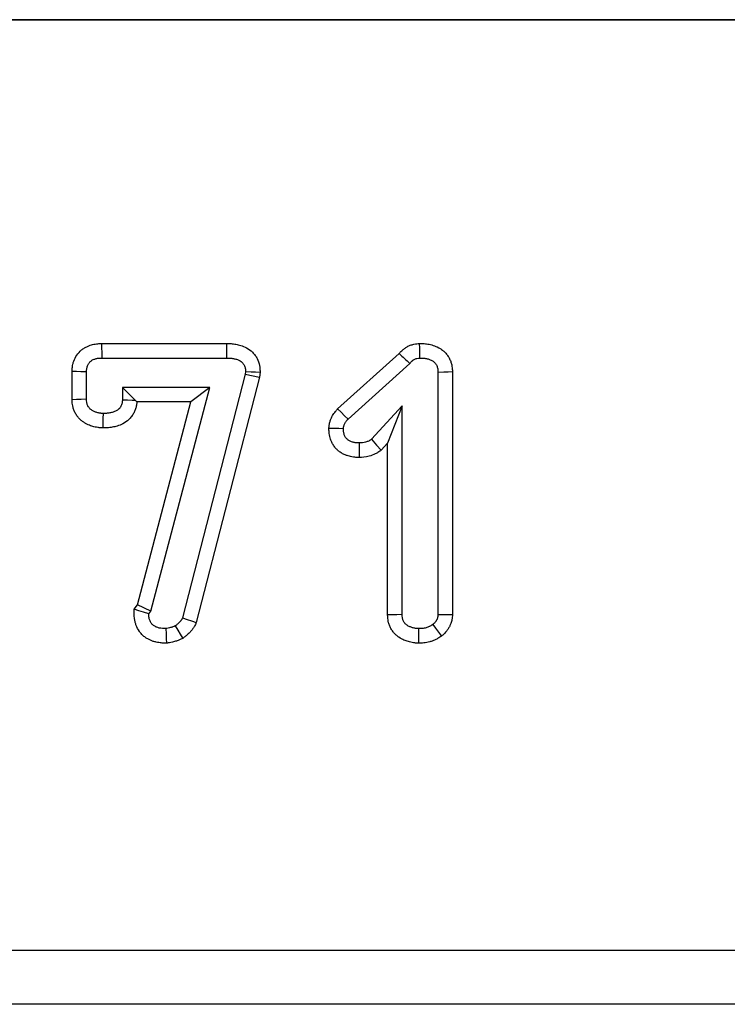
# Model space of a CAD drawing. Units: millimetres. Extents: x 32 to 1823, y 5 to 1164.
# Drawn here: x 763 to 790, y 945 to 981 of the extents above; entities that cross this region are included whole.
import ezdxf

# ---------------------------------------------------------------- set-up
doc = ezdxf.new("R2010")
doc.units = ezdxf.units.MM
doc.header["$LTSCALE"] = 4
doc.linetypes.add('SLD-Сплошная', pattern=[0])

msp = doc.modelspace()

# ---------------------------------------------------------------- linework, layer by layer
at = {"color": 7, "linetype": 'SLD-Сплошная', "lineweight": 30}
for p, q in [((109.742, 980.997), (1109.742, 980.997)), ((1109.242, 980.997), (110.242, 980.997)), ((766.515, 969.033), (771.136, 969.033)), ((766.521, 968.497), (771.131, 968.497)), ((775.227, 966.618), (777.502, 968.661)), ((775.61, 966.242), (777.898, 968.296)), ((765.411, 966.956), (765.411, 967.996)), ((765.947, 966.972), (765.947, 967.985)), ((771.811, 967.896), (769.492, 958.898)), ((772.338, 967.794), (770, 958.723)), ((771.824, 967.996), (771.811, 967.896)), ((771.811, 967.896), (772.338, 967.794)), ((772.362, 967.975), (772.338, 967.794)), ((778.935, 967.979), (778.935, 959.026)), ((779.471, 967.994), (779.471, 959.014)), ((767.272, 967.413), (767.742, 966.943)), ((770.499, 967.413), (767.272, 967.413)), ((767.272, 967.413), (767.272, 966.953)), ((768.321, 959.143), (770.499, 967.413)), ((770.499, 967.413), (769.803, 966.877)), ((769.803, 966.877), (767.805, 966.877)), ((767.829, 959.379), (769.803, 966.877)), ((777.609, 966.729), (776.478, 965.494)), ((777.609, 966.729), (777.074, 965.351)), ((777.609, 959.018), (777.609, 966.729)), ((777.074, 965.351), (776.831, 965.087)), ((777.074, 959.004), (777.074, 965.351)), ((767.704, 959.211), (767.829, 959.379)), ((768.321, 959.143), (767.829, 959.379)), ((768.245, 959.041), (768.321, 959.143)), ((109.742, 946.616), (1109.742, 946.616)), ((1109.742, 944.617), (109.742, 944.617))]:
    msp.add_line(p, q, dxfattribs=at)
at = {"color": 7, "linetype": 'SLD-Сплошная', "lineweight": 30, "flags": 128}
for points in [[(766.521, 968.497), (766.519, 968.706), (766.517, 968.87), (766.515, 969.033)], [(771.131, 968.497), (771.133, 968.7), (771.135, 968.866), (771.136, 969.033)], [(778.268, 968.497), (778.264, 968.686), (778.261, 968.86), (778.257, 969.033)], [(765.947, 967.985), (765.737, 967.989), (765.574, 967.993), (765.411, 967.996)], [(771.824, 967.996), (772.027, 967.988), (772.195, 967.982), (772.362, 967.975)], [(778.935, 967.979), (779.148, 967.985), (779.309, 967.99), (779.471, 967.994)], [(765.947, 966.972), (765.75, 966.966), (765.58, 966.961), (765.411, 966.956)], [(767.272, 966.953), (767.462, 966.949), (767.635, 966.945), (767.742, 966.943)], [(775.61, 966.242), (775.486, 966.364), (775.356, 966.491), (775.227, 966.618)], [(766.557, 966.449), (766.555, 966.258), (766.553, 966.086), (766.552, 965.913)], [(775.441, 965.886), (775.267, 965.889), (775.085, 965.893), (774.904, 965.897)], [(776.021, 965.359), (776.023, 965.159), (776.025, 964.991), (776.028, 964.823)], [(776.478, 965.494), (776.663, 965.281), (776.831, 965.087)], [(768.245, 959.041), (768.05, 959.102), (767.877, 959.156), (767.704, 959.211)], [(777.609, 959.018), (777.409, 959.013), (777.241, 959.008), (777.074, 959.004)], [(778.935, 959.026), (779.104, 959.022), (779.287, 959.018), (779.471, 959.014)], [(769.492, 958.898), (769.663, 958.839), (769.832, 958.781), (770, 958.723)], [(778.739, 958.649), (778.841, 958.514), (778.952, 958.368), (779.063, 958.221)], [(768.872, 958.497), (768.885, 958.302), (768.896, 958.131), (768.907, 957.959)], [(769.226, 958.599), (769.32, 958.442), (769.411, 958.288), (769.503, 958.134)], [(778.219, 958.497), (778.219, 958.296), (778.218, 958.129), (778.218, 957.961)]]:
    msp.add_lwpolyline(points, dxfattribs=at)
at = {"color": 7, "linetype": 'SLD-Сплошная', "lineweight": 30}
msp.add_arc((880.228, 1079.37), 151.027, 227.14189, 227.34608, dxfattribs=at)
for points, knots in [([(765.411, 967.996), (765.411, 968), (765.411, 968.004), (765.411, 968.008), (765.413, 968.044), (765.415, 968.097), (765.428, 968.198), (765.434, 968.235), (765.451, 968.307), (765.462, 968.344), (765.502, 968.456), (765.538, 968.531), (765.637, 968.676), (765.698, 968.741), (765.798, 968.823), (765.834, 968.848), (765.906, 968.893), (765.944, 968.912), (766.016, 968.944), (766.05, 968.957), (766.113, 968.978), (766.142, 968.986), (766.204, 969.001), (766.235, 969.008), (766.299, 969.019), (766.333, 969.023), (766.423, 969.031), (766.472, 969.032), (766.508, 969.033), (766.511, 969.033), (766.513, 969.033), (766.515, 969.033)], [-0.013007, -0.013007, -0.013007, -0.013007, 0, 0, 0, 0.125, 0.125, 0.1875, 0.1875, 0.25, 0.25, 0.375, 0.375, 0.5, 0.5, 0.5625, 0.5625, 0.625, 0.625, 0.6875, 0.6875, 0.75, 0.75, 0.8125, 0.8125, 0.875, 0.875, 1, 1, 1, 1.007114, 1.007114, 1.007114, 1.007114]), ([(771.136, 969.033), (771.138, 969.033), (771.139, 969.033), (771.141, 969.033), (771.182, 969.032), (771.231, 969.031), (771.317, 969.026), (771.349, 969.023), (771.411, 969.015), (771.441, 969.01), (771.5, 968.999), (771.528, 968.993), (771.584, 968.98), (771.614, 968.973), (771.712, 968.943), (771.788, 968.914), (771.938, 968.831), (772.014, 968.776), (772.116, 968.674), (772.149, 968.635), (772.205, 968.556), (772.23, 968.515), (772.292, 968.393), (772.32, 968.309), (772.346, 968.177), (772.351, 968.137), (772.357, 968.071), (772.358, 968.045), (772.359, 968.024), (772.36, 968.008), (772.361, 967.991), (772.362, 967.975)], [-0.004981, -0.004981, -0.004981, -0.004981, 0, 0, 0, 0.125, 0.125, 0.1875, 0.1875, 0.25, 0.25, 0.3125, 0.3125, 0.375, 0.375, 0.5, 0.5, 0.625, 0.625, 0.6875, 0.6875, 0.75, 0.75, 0.875, 0.875, 0.9375, 0.9375, 1, 1, 1, 1.050583, 1.050583, 1.050583, 1.050583]), ([(777.502, 968.661), (777.524, 968.688), (777.553, 968.723), (777.609, 968.777), (777.626, 968.793), (777.659, 968.821), (777.676, 968.835), (777.728, 968.873), (777.763, 968.895), (777.835, 968.934), (777.872, 968.952), (777.953, 968.983), (777.996, 968.997), (778.132, 969.027), (778.198, 969.029), (778.234, 969.032), (778.242, 969.032), (778.249, 969.033), (778.257, 969.033)], [0.0914532, 0.0914532, 0.0914532, 0.0914532, 0.25, 0.25, 0.3125, 0.3125, 0.375, 0.375, 0.5, 0.5, 0.625, 0.625, 0.75, 0.75, 1, 1, 1, 1.0523212, 1.0523212, 1.0523212, 1.0523212]), ([(778.257, 969.033), (778.265, 969.033), (778.272, 969.033), (778.28, 969.033), (778.32, 969.032), (778.369, 969.031), (778.454, 969.025), (778.485, 969.022), (778.548, 969.014), (778.58, 969.009), (778.676, 968.99), (778.742, 968.972), (778.876, 968.923), (778.943, 968.893), (779.052, 968.825), (779.09, 968.798), (779.161, 968.738), (779.195, 968.705), (779.257, 968.635), (779.286, 968.597), (779.337, 968.518), (779.359, 968.477), (779.397, 968.393), (779.412, 968.35), (779.437, 968.267), (779.446, 968.227), (779.465, 968.11), (779.468, 968.049), (779.47, 968.009), (779.47, 968.004), (779.47, 967.999), (779.471, 967.994)], [-0.023797, -0.023797, -0.023797, -0.023797, 0, 0, 0, 0.125, 0.125, 0.1875, 0.1875, 0.25, 0.25, 0.375, 0.375, 0.5, 0.5, 0.5625, 0.5625, 0.625, 0.625, 0.6875, 0.6875, 0.75, 0.75, 0.8125, 0.8125, 0.875, 0.875, 1, 1, 1, 1.015751, 1.015751, 1.015751, 1.015751]), ([(765.947, 967.985), (765.948, 968.022), (765.95, 968.058), (765.957, 968.113), (765.96, 968.131), (765.969, 968.167), (765.974, 968.185), (765.992, 968.237), (766.009, 968.27), (766.05, 968.33), (766.076, 968.358), (766.118, 968.393), (766.133, 968.403), (766.165, 968.423), (766.181, 968.431), (766.215, 968.446), (766.232, 968.453), (766.267, 968.464), (766.285, 968.469), (766.32, 968.478), (766.338, 968.482), (766.374, 968.488), (766.393, 968.49), (766.447, 968.495), (766.484, 968.496), (766.521, 968.497)], [0, 0, 0, 0, 0.125, 0.125, 0.1875, 0.1875, 0.25, 0.25, 0.375, 0.375, 0.5, 0.5, 0.5625, 0.5625, 0.625, 0.625, 0.6875, 0.6875, 0.75, 0.75, 0.8125, 0.8125, 0.875, 0.875, 1, 1, 1, 1]), ([(771.131, 968.497), (771.172, 968.496), (771.213, 968.495), (771.273, 968.491), (771.293, 968.49), (771.334, 968.485), (771.354, 968.481), (771.393, 968.474), (771.413, 968.47), (771.453, 968.461), (771.473, 968.455), (771.531, 968.438), (771.569, 968.423), (771.64, 968.384), (771.673, 968.36), (771.716, 968.316), (771.729, 968.301), (771.753, 968.268), (771.763, 968.25), (771.791, 968.196), (771.804, 968.157), (771.816, 968.097), (771.818, 968.077), (771.822, 968.037), (771.823, 968.016), (771.824, 967.996)], [0, 0, 0, 0, 0.125, 0.125, 0.1875, 0.1875, 0.25, 0.25, 0.3125, 0.3125, 0.375, 0.375, 0.5, 0.5, 0.625, 0.625, 0.6875, 0.6875, 0.75, 0.75, 0.875, 0.875, 0.9375, 0.9375, 1, 1, 1, 1]), ([(777.898, 968.296), (777.92, 968.325), (777.942, 968.354), (777.975, 968.386), (777.982, 968.392), (777.996, 968.404), (778.003, 968.41), (778.025, 968.426), (778.041, 968.436), (778.073, 968.454), (778.09, 968.461), (778.124, 968.475), (778.141, 968.48), (778.195, 968.492), (778.232, 968.495), (778.268, 968.497)], [0, 0, 0, 0, 0.25, 0.25, 0.3125, 0.3125, 0.375, 0.375, 0.5, 0.5, 0.625, 0.625, 0.75, 0.75, 1, 1, 1, 1]), ([(778.268, 968.497), (778.309, 968.496), (778.349, 968.495), (778.409, 968.491), (778.429, 968.489), (778.468, 968.484), (778.488, 968.481), (778.547, 968.469), (778.586, 968.459), (778.662, 968.431), (778.698, 968.414), (778.749, 968.382), (778.766, 968.37), (778.797, 968.344), (778.811, 968.33), (778.838, 968.3), (778.85, 968.284), (778.872, 968.25), (778.881, 968.233), (778.898, 968.196), (778.905, 968.177), (778.916, 968.138), (778.92, 968.119), (778.93, 968.059), (778.933, 968.019), (778.935, 967.979)], [0, 0, 0, 0, 0.125, 0.125, 0.1875, 0.1875, 0.25, 0.25, 0.375, 0.375, 0.5, 0.5, 0.5625, 0.5625, 0.625, 0.625, 0.6875, 0.6875, 0.75, 0.75, 0.8125, 0.8125, 0.875, 0.875, 1, 1, 1, 1]), ([(766.557, 966.449), (766.538, 966.449), (766.519, 966.45), (766.491, 966.452), (766.481, 966.453), (766.463, 966.455), (766.453, 966.456), (766.425, 966.46), (766.407, 966.463), (766.37, 966.472), (766.352, 966.477), (766.297, 966.493), (766.261, 966.506), (766.21, 966.529), (766.193, 966.538), (766.16, 966.556), (766.144, 966.566), (766.113, 966.588), (766.098, 966.599), (766.07, 966.625), (766.056, 966.638), (766.032, 966.667), (766.021, 966.683), (766.001, 966.715), (765.993, 966.732), (765.979, 966.767), (765.973, 966.785), (765.963, 966.822), (765.96, 966.841), (765.951, 966.897), (765.949, 966.934), (765.947, 966.972)], [0, 0, 0, 0, 0.0625, 0.0625, 0.09375, 0.09375, 0.125, 0.125, 0.1875, 0.1875, 0.25, 0.25, 0.375, 0.375, 0.4375, 0.4375, 0.5, 0.5, 0.5625, 0.5625, 0.625, 0.625, 0.6875, 0.6875, 0.75, 0.75, 0.8125, 0.8125, 0.875, 0.875, 1, 1, 1, 1]), ([(766.552, 965.913), (766.547, 965.913), (766.542, 965.913), (766.537, 965.913), (766.518, 965.914), (766.494, 965.915), (766.451, 965.918), (766.436, 965.919), (766.402, 965.922), (766.384, 965.924), (766.329, 965.932), (766.296, 965.939), (766.235, 965.953), (766.208, 965.961), (766.128, 965.984), (766.068, 966.005), (765.976, 966.047), (765.945, 966.062), (765.884, 966.097), (765.854, 966.115), (765.792, 966.158), (765.76, 966.183), (765.695, 966.24), (765.662, 966.274), (765.603, 966.345), (765.576, 966.383), (765.528, 966.463), (765.506, 966.506), (765.473, 966.589), (765.46, 966.63), (765.439, 966.708), (765.432, 966.746), (765.417, 966.849), (765.414, 966.903), (765.412, 966.94), (765.412, 966.946), (765.411, 966.951), (765.411, 966.956)], [-0.016385, -0.016385, -0.016385, -0.016385, 0, 0, 0, 0.0625, 0.0625, 0.09375, 0.09375, 0.125, 0.125, 0.1875, 0.1875, 0.25, 0.25, 0.375, 0.375, 0.4375, 0.4375, 0.5, 0.5, 0.5625, 0.5625, 0.625, 0.625, 0.6875, 0.6875, 0.75, 0.75, 0.8125, 0.8125, 0.875, 0.875, 1, 1, 1, 1.017526, 1.017526, 1.017526, 1.017526]), ([(767.805, 966.877), (767.804, 966.867), (767.803, 966.856), (767.801, 966.828), (767.799, 966.808), (767.793, 966.766), (767.789, 966.743), (767.774, 966.672), (767.761, 966.627), (767.729, 966.541), (767.711, 966.501), (767.668, 966.42), (767.642, 966.379), (767.596, 966.317), (767.579, 966.297), (767.545, 966.259), (767.527, 966.241), (767.438, 966.157), (767.365, 966.108), (767.22, 966.031), (767.147, 966.003), (767.016, 965.963), (766.958, 965.95), (766.867, 965.934), (766.836, 965.93), (766.774, 965.922), (766.743, 965.92), (766.657, 965.914), (766.608, 965.914), (766.567, 965.913), (766.562, 965.913), (766.557, 965.913), (766.552, 965.913)], [0.0424337, 0.0424337, 0.0424337, 0.0424337, 0.0625, 0.0625, 0.09375, 0.09375, 0.125, 0.125, 0.1875, 0.1875, 0.25, 0.25, 0.3125, 0.3125, 0.34375, 0.34375, 0.375, 0.375, 0.5, 0.5, 0.625, 0.625, 0.75, 0.75, 0.8125, 0.8125, 0.875, 0.875, 1, 1, 1, 1.0149498, 1.0149498, 1.0149498, 1.0149498]), ([(767.272, 966.953), (767.271, 966.932), (767.27, 966.912), (767.268, 966.881), (767.267, 966.87), (767.264, 966.85), (767.262, 966.84), (767.256, 966.809), (767.25, 966.789), (767.235, 966.75), (767.227, 966.731), (767.207, 966.695), (767.196, 966.677), (767.177, 966.652), (767.171, 966.644), (767.157, 966.629), (767.15, 966.621), (767.112, 966.586), (767.077, 966.562), (767.004, 966.523), (766.965, 966.508), (766.886, 966.484), (766.845, 966.474), (766.784, 966.464), (766.763, 966.461), (766.722, 966.456), (766.702, 966.454), (766.64, 966.45), (766.598, 966.449), (766.557, 966.449)], [0, 0, 0, 0, 0.0625, 0.0625, 0.09375, 0.09375, 0.125, 0.125, 0.1875, 0.1875, 0.25, 0.25, 0.3125, 0.3125, 0.34375, 0.34375, 0.375, 0.375, 0.5, 0.5, 0.625, 0.625, 0.75, 0.75, 0.8125, 0.8125, 0.875, 0.875, 1, 1, 1, 1]), ([(774.904, 965.897), (774.905, 965.908), (774.906, 965.918), (774.907, 965.929), (774.908, 965.946), (774.91, 965.97), (774.916, 966.019), (774.919, 966.037), (774.926, 966.078), (774.931, 966.1), (774.948, 966.164), (774.961, 966.201), (774.988, 966.269), (775.002, 966.299), (775.032, 966.356), (775.048, 966.383), (775.082, 966.437), (775.1, 966.463), (775.153, 966.532), (775.183, 966.567), (775.205, 966.592), (775.212, 966.601), (775.22, 966.609), (775.227, 966.618)], [-0.079328, -0.079328, -0.079328, -0.079328, 0, 0, 0, 0.125, 0.125, 0.1875, 0.1875, 0.25, 0.25, 0.375, 0.375, 0.5, 0.5, 0.625, 0.625, 0.75, 0.75, 1, 1, 1, 1.08411, 1.08411, 1.08411, 1.08411]), ([(775.441, 965.886), (775.442, 965.903), (775.444, 965.919), (775.447, 965.944), (775.448, 965.953), (775.451, 965.969), (775.453, 965.977), (775.459, 966.002), (775.465, 966.018), (775.477, 966.049), (775.484, 966.064), (775.5, 966.094), (775.508, 966.108), (775.526, 966.137), (775.536, 966.151), (775.566, 966.191), (775.588, 966.216), (775.61, 966.242)], [0, 0, 0, 0, 0.125, 0.125, 0.1875, 0.1875, 0.25, 0.25, 0.375, 0.375, 0.5, 0.5, 0.625, 0.625, 0.75, 0.75, 1, 1, 1, 1]), ([(776.028, 964.823), (776.022, 964.823), (776.017, 964.823), (776.011, 964.823), (775.974, 964.824), (775.922, 964.824), (775.825, 964.833), (775.789, 964.838), (775.723, 964.85), (775.692, 964.858), (775.633, 964.873), (775.607, 964.881), (775.545, 964.901), (775.51, 964.914), (775.433, 964.949), (775.39, 964.972), (775.314, 965.021), (775.28, 965.046), (775.219, 965.099), (775.19, 965.126), (775.132, 965.19), (775.104, 965.225), (775.05, 965.306), (775.028, 965.345), (774.992, 965.422), (774.978, 965.457), (774.954, 965.528), (774.944, 965.563), (774.928, 965.634), (774.921, 965.671), (774.908, 965.774), (774.907, 965.827), (774.905, 965.865), (774.905, 965.875), (774.905, 965.886), (774.904, 965.897)], [-0.018348, -0.018348, -0.018348, -0.018348, 0, 0, 0, 0.125, 0.125, 0.1875, 0.1875, 0.25, 0.25, 0.3125, 0.3125, 0.375, 0.375, 0.4375, 0.4375, 0.5, 0.5, 0.5625, 0.5625, 0.625, 0.625, 0.6875, 0.6875, 0.75, 0.75, 0.8125, 0.8125, 0.875, 0.875, 1, 1, 1, 1.035713, 1.035713, 1.035713, 1.035713]), ([(776.021, 965.359), (775.983, 965.359), (775.946, 965.36), (775.89, 965.365), (775.871, 965.368), (775.835, 965.375), (775.816, 965.379), (775.78, 965.388), (775.762, 965.394), (775.726, 965.406), (775.709, 965.412), (775.675, 965.428), (775.658, 965.436), (775.627, 965.457), (775.612, 965.468), (775.583, 965.492), (775.57, 965.505), (775.544, 965.533), (775.533, 965.548), (775.512, 965.579), (775.503, 965.595), (775.487, 965.629), (775.48, 965.647), (775.468, 965.682), (775.463, 965.7), (775.454, 965.737), (775.451, 965.755), (775.444, 965.811), (775.442, 965.848), (775.441, 965.886)], [0, 0, 0, 0, 0.125, 0.125, 0.1875, 0.1875, 0.25, 0.25, 0.3125, 0.3125, 0.375, 0.375, 0.4375, 0.4375, 0.5, 0.5, 0.5625, 0.5625, 0.625, 0.625, 0.6875, 0.6875, 0.75, 0.75, 0.8125, 0.8125, 0.875, 0.875, 1, 1, 1, 1]), ([(776.478, 965.494), (776.461, 965.483), (776.445, 965.471), (776.419, 965.455), (776.41, 965.45), (776.393, 965.44), (776.384, 965.435), (776.339, 965.412), (776.301, 965.398), (776.183, 965.367), (776.101, 965.362), (776.021, 965.359)], [0, 0, 0, 0, 0.125, 0.125, 0.1875, 0.1875, 0.25, 0.25, 0.5, 0.5, 1, 1, 1, 1]), ([(776.831, 965.087), (776.814, 965.075), (776.797, 965.063), (776.78, 965.052), (776.763, 965.04), (776.742, 965.025), (776.702, 965), (776.687, 964.991), (776.654, 964.972), (776.636, 964.962), (776.545, 964.916), (776.47, 964.888), (776.253, 964.831), (776.123, 964.827), (776.044, 964.823), (776.039, 964.823), (776.033, 964.823), (776.028, 964.823)], [-0.127305, -0.127305, -0.127305, -0.127305, 0, 0, 0, 0.125, 0.125, 0.1875, 0.1875, 0.25, 0.25, 0.5, 0.5, 1, 1, 1, 1.034731, 1.034731, 1.034731, 1.034731]), ([(768.907, 957.959), (768.888, 957.96), (768.869, 957.961), (768.85, 957.961), (768.811, 957.963), (768.763, 957.965), (768.652, 957.974), (768.589, 957.982), (768.484, 958.006), (768.447, 958.016), (768.375, 958.04), (768.34, 958.053), (768.272, 958.083), (768.241, 958.099), (768.172, 958.138), (768.136, 958.161), (768.06, 958.218), (768.021, 958.252), (767.955, 958.322), (767.926, 958.358), (767.849, 958.468), (767.811, 958.542), (767.769, 958.652), (767.757, 958.689), (767.742, 958.748), (767.737, 958.767), (767.729, 958.807), (767.726, 958.828), (767.712, 958.926), (767.711, 958.985), (767.71, 959.025), (767.708, 959.087), (767.706, 959.149), (767.704, 959.211)], [-0.059501, -0.059501, -0.059501, -0.059501, 0, 0, 0, 0.125, 0.125, 0.25, 0.25, 0.3125, 0.3125, 0.375, 0.375, 0.4375, 0.4375, 0.5, 0.5, 0.5625, 0.5625, 0.625, 0.625, 0.75, 0.75, 0.8125, 0.8125, 0.84375, 0.84375, 0.875, 0.875, 1, 1, 1, 1.195758, 1.195758, 1.195758, 1.195758]), ([(768.872, 958.497), (768.833, 958.499), (768.793, 958.5), (768.714, 958.507), (768.675, 958.512), (768.617, 958.525), (768.598, 958.53), (768.56, 958.543), (768.542, 958.55), (768.506, 958.566), (768.488, 958.575), (768.453, 958.595), (768.436, 958.605), (768.405, 958.629), (768.39, 958.642), (768.363, 958.671), (768.35, 958.686), (768.316, 958.735), (768.298, 958.771), (768.276, 958.826), (768.27, 958.845), (768.263, 958.874), (768.26, 958.884), (768.256, 958.903), (768.255, 958.913), (768.248, 958.962), (768.247, 959.001), (768.245, 959.041)], [0, 0, 0, 0, 0.125, 0.125, 0.25, 0.25, 0.3125, 0.3125, 0.375, 0.375, 0.4375, 0.4375, 0.5, 0.5, 0.5625, 0.5625, 0.625, 0.625, 0.75, 0.75, 0.8125, 0.8125, 0.84375, 0.84375, 0.875, 0.875, 1, 1, 1, 1]), ([(778.218, 957.961), (778.212, 957.961), (778.205, 957.961), (778.199, 957.961), (778.18, 957.962), (778.157, 957.963), (778.114, 957.966), (778.099, 957.967), (778.066, 957.97), (778.047, 957.972), (777.993, 957.98), (777.959, 957.987), (777.897, 958.002), (777.87, 958.009), (777.816, 958.025), (777.788, 958.034), (777.733, 958.054), (777.705, 958.065), (777.618, 958.103), (777.553, 958.137), (777.454, 958.205), (777.421, 958.23), (777.356, 958.289), (777.323, 958.322), (777.265, 958.392), (777.238, 958.43), (777.191, 958.509), (777.169, 958.551), (777.136, 958.634), (777.122, 958.675), (777.102, 958.753), (777.094, 958.792), (777.079, 958.897), (777.076, 958.951), (777.074, 958.989), (777.074, 958.994), (777.074, 958.999), (777.074, 959.004)], [-0.020418, -0.020418, -0.020418, -0.020418, 0, 0, 0, 0.0625, 0.0625, 0.09375, 0.09375, 0.125, 0.125, 0.1875, 0.1875, 0.25, 0.25, 0.3125, 0.3125, 0.375, 0.375, 0.5, 0.5, 0.5625, 0.5625, 0.625, 0.625, 0.6875, 0.6875, 0.75, 0.75, 0.8125, 0.8125, 0.875, 0.875, 1, 1, 1, 1.016331, 1.016331, 1.016331, 1.016331]), ([(778.219, 958.497), (778.201, 958.498), (778.182, 958.498), (778.153, 958.5), (778.144, 958.501), (778.125, 958.503), (778.116, 958.504), (778.088, 958.508), (778.069, 958.512), (778.033, 958.52), (778.014, 958.525), (777.978, 958.536), (777.96, 958.542), (777.925, 958.555), (777.907, 958.562), (777.855, 958.584), (777.822, 958.602), (777.775, 958.634), (777.76, 958.646), (777.732, 958.671), (777.719, 958.685), (777.694, 958.714), (777.684, 958.729), (777.664, 958.762), (777.656, 958.779), (777.641, 958.814), (777.635, 958.832), (777.626, 958.868), (777.622, 958.887), (777.614, 958.943), (777.612, 958.981), (777.609, 959.018)], [0, 0, 0, 0, 0.0625, 0.0625, 0.09375, 0.09375, 0.125, 0.125, 0.1875, 0.1875, 0.25, 0.25, 0.3125, 0.3125, 0.375, 0.375, 0.5, 0.5, 0.5625, 0.5625, 0.625, 0.625, 0.6875, 0.6875, 0.75, 0.75, 0.8125, 0.8125, 0.875, 0.875, 1, 1, 1, 1]), ([(778.935, 959.026), (778.934, 959.007), (778.933, 958.989), (778.931, 958.962), (778.93, 958.953), (778.927, 958.934), (778.925, 958.925), (778.919, 958.899), (778.913, 958.881), (778.903, 958.856), (778.899, 958.847), (778.891, 958.831), (778.887, 958.822), (778.874, 958.798), (778.864, 958.782), (778.849, 958.76), (778.843, 958.752), (778.832, 958.738), (778.826, 958.731), (778.795, 958.697), (778.767, 958.673), (778.739, 958.649)], [0, 0, 0, 0, 0.125, 0.125, 0.1875, 0.1875, 0.25, 0.25, 0.375, 0.375, 0.4375, 0.4375, 0.5, 0.5, 0.625, 0.625, 0.6875, 0.6875, 0.75, 0.75, 1, 1, 1, 1]), ([(779.471, 959.014), (779.471, 959.009), (779.47, 959.005), (779.47, 959.001), (779.469, 958.983), (779.468, 958.956), (779.463, 958.904), (779.461, 958.885), (779.455, 958.842), (779.451, 958.819), (779.433, 958.745), (779.418, 958.702), (779.395, 958.644), (779.387, 958.626), (779.371, 958.592), (779.363, 958.576), (779.338, 958.53), (779.319, 958.497), (779.285, 958.448), (779.272, 958.431), (779.246, 958.397), (779.231, 958.38), (779.16, 958.301), (779.112, 958.263), (779.084, 958.239), (779.077, 958.233), (779.07, 958.227), (779.063, 958.221)], [-0.028006, -0.028006, -0.028006, -0.028006, 0, 0, 0, 0.125, 0.125, 0.1875, 0.1875, 0.25, 0.25, 0.375, 0.375, 0.4375, 0.4375, 0.5, 0.5, 0.625, 0.625, 0.6875, 0.6875, 0.75, 0.75, 1, 1, 1, 1.063676, 1.063676, 1.063676, 1.063676]), ([(769.492, 958.898), (769.485, 958.882), (769.478, 958.867), (769.467, 958.844), (769.463, 958.837), (769.454, 958.823), (769.449, 958.816), (769.435, 958.795), (769.424, 958.782), (769.407, 958.763), (769.401, 958.756), (769.39, 958.744), (769.384, 958.738), (769.367, 958.72), (769.354, 958.708), (769.33, 958.685), (769.317, 958.674), (769.279, 958.641), (769.253, 958.62), (769.226, 958.599)], [0, 0, 0, 0, 0.125, 0.125, 0.1875, 0.1875, 0.25, 0.25, 0.375, 0.375, 0.4375, 0.4375, 0.5, 0.5, 0.625, 0.625, 0.75, 0.75, 1, 1, 1, 1]), ([(770, 958.723), (769.994, 958.71), (769.989, 958.697), (769.983, 958.684), (769.976, 958.668), (769.966, 958.643), (769.94, 958.592), (769.929, 958.572), (769.905, 958.532), (769.893, 958.514), (769.857, 958.464), (769.835, 958.438), (769.806, 958.405), (769.798, 958.396), (769.78, 958.377), (769.772, 958.368), (769.745, 958.34), (769.727, 958.322), (769.69, 958.288), (769.671, 958.271), (769.619, 958.226), (769.587, 958.201), (769.561, 958.18), (769.542, 958.165), (769.522, 958.149), (769.503, 958.134)], [-0.104901, -0.104901, -0.104901, -0.104901, 0, 0, 0, 0.125, 0.125, 0.1875, 0.1875, 0.25, 0.25, 0.375, 0.375, 0.4375, 0.4375, 0.5, 0.5, 0.625, 0.625, 0.75, 0.75, 1, 1, 1, 1.18353, 1.18353, 1.18353, 1.18353]), ([(778.739, 958.649), (778.72, 958.637), (778.701, 958.624), (778.672, 958.605), (778.662, 958.599), (778.642, 958.588), (778.632, 958.583), (778.601, 958.567), (778.58, 958.558), (778.537, 958.542), (778.515, 958.535), (778.47, 958.523), (778.448, 958.518), (778.403, 958.51), (778.38, 958.507), (778.311, 958.5), (778.265, 958.498), (778.219, 958.497)], [0, 0, 0, 0, 0.125, 0.125, 0.1875, 0.1875, 0.25, 0.25, 0.375, 0.375, 0.5, 0.5, 0.625, 0.625, 0.75, 0.75, 1, 1, 1, 1]), ([(769.226, 958.599), (769.198, 958.587), (769.169, 958.575), (769.126, 958.558), (769.112, 958.553), (769.083, 958.543), (769.068, 958.538), (768.994, 958.518), (768.933, 958.507), (768.872, 958.497)], [0, 0, 0, 0, 0.25, 0.25, 0.375, 0.375, 0.5, 0.5, 1, 1, 1, 1]), ([(769.503, 958.134), (769.48, 958.124), (769.457, 958.114), (769.435, 958.105), (769.406, 958.093), (769.372, 958.079), (769.313, 958.056), (769.292, 958.048), (769.246, 958.032), (769.221, 958.025), (769.103, 957.992), (769.023, 957.979), (768.963, 957.969), (768.944, 957.966), (768.925, 957.962), (768.907, 957.959)], [-0.200692, -0.200692, -0.200692, -0.200692, 0, 0, 0, 0.25, 0.25, 0.375, 0.375, 0.5, 0.5, 1, 1, 1, 1.152495, 1.152495, 1.152495, 1.152495]), ([(779.063, 958.221), (779.055, 958.216), (779.047, 958.211), (779.039, 958.206), (779.02, 958.193), (778.996, 958.176), (778.952, 958.148), (778.936, 958.139), (778.9, 958.118), (778.88, 958.107), (778.821, 958.078), (778.782, 958.062), (778.706, 958.033), (778.669, 958.022), (778.595, 958.002), (778.558, 957.994), (778.485, 957.98), (778.447, 957.975), (778.341, 957.964), (778.282, 957.963), (778.236, 957.961), (778.23, 957.961), (778.224, 957.961), (778.218, 957.961)], [-0.050759, -0.050759, -0.050759, -0.050759, 0, 0, 0, 0.125, 0.125, 0.1875, 0.1875, 0.25, 0.25, 0.375, 0.375, 0.5, 0.5, 0.625, 0.625, 0.75, 0.75, 1, 1, 1, 1.033586, 1.033586, 1.033586, 1.033586])]:
    msp.add_open_spline(points, degree=3, knots=knots, dxfattribs=at)
msp.add_open_spline([(767.742, 966.943), (767.763, 966.921), (767.784, 966.899), (767.805, 966.877)], degree=3, dxfattribs=at)

doc.saveas('drawing.dxf')
